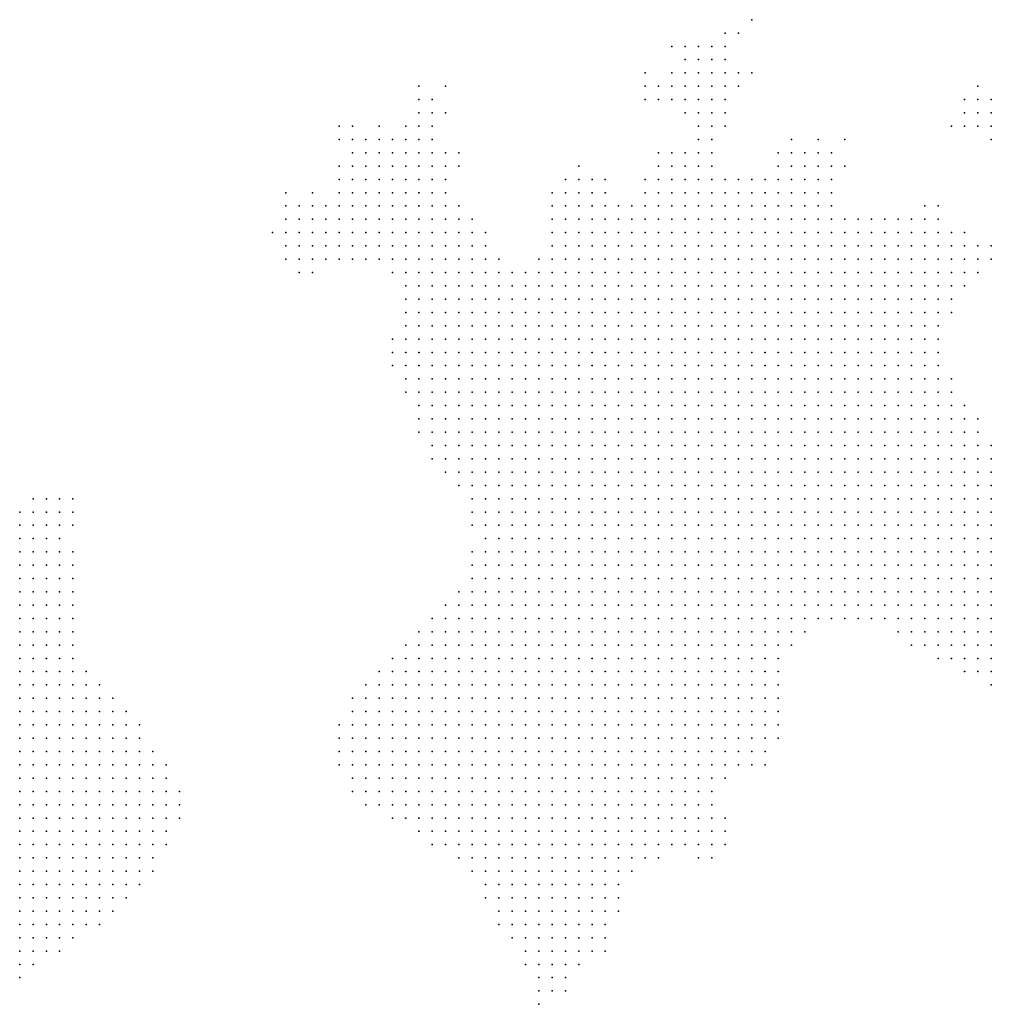
# Model space of a CAD drawing. Units: inches. Extents: x -1.18 to 1.18, y -1.13 to 1.13.
# Drawn here: x 0.29 to 0.44, y 0.59 to 0.73 of the extents above; entities that cross this region are included whole.
import ezdxf

# ---------------------------------------------------------------- set-up
doc = ezdxf.new("R2010")
doc.units = ezdxf.units.IN
doc.header["$MEASUREMENT"] = 0
doc.header["$PDMODE"] = 32
doc.header["$PDSIZE"] = 1e-05

msp = doc.modelspace()

# ---------------------------------------------------------------- linework, layer by layer
at = {"color": 0}
for p in [(0.404, 0.734), (0.4, 0.732), (0.402, 0.732), (0.392, 0.73), (0.394, 0.73), (0.396, 0.73), (0.398, 0.73), (0.4, 0.73), (0.394, 0.728), (0.396, 0.728), (0.398, 0.728), (0.4, 0.728), (0.388, 0.726), (0.392, 0.726), (0.394, 0.726), (0.396, 0.726), (0.398, 0.726), (0.4, 0.726), (0.402, 0.726), (0.404, 0.726), (0.354, 0.724), (0.358, 0.724), (0.388, 0.724), (0.39, 0.724), (0.392, 0.724), (0.394, 0.724), (0.396, 0.724), (0.398, 0.724), (0.4, 0.724), (0.402, 0.724), (0.438, 0.724), (0.354, 0.722), (0.356, 0.722), (0.388, 0.722), (0.39, 0.722), (0.392, 0.722), (0.394, 0.722), (0.396, 0.722), (0.398, 0.722), (0.4, 0.722), (0.436, 0.722), (0.438, 0.722), (0.44, 0.722), (0.354, 0.72), (0.356, 0.72), (0.358, 0.72), (0.394, 0.72), (0.396, 0.72), (0.398, 0.72), (0.4, 0.72), (0.436, 0.72), (0.438, 0.72), (0.44, 0.72), (0.342, 0.718), (0.344, 0.718), (0.348, 0.718), (0.352, 0.718), (0.354, 0.718), (0.356, 0.718), (0.396, 0.718), (0.398, 0.718), (0.4, 0.718), (0.434, 0.718), (0.436, 0.718), (0.438, 0.718), (0.44, 0.718), (0.342, 0.716), (0.344, 0.716), (0.346, 0.716), (0.348, 0.716), (0.35, 0.716), (0.352, 0.716), (0.354, 0.716), (0.356, 0.716), (0.396, 0.716), (0.398, 0.716), (0.41, 0.716), (0.414, 0.716), (0.418, 0.716), (0.44, 0.716), (0.344, 0.714), (0.346, 0.714), (0.348, 0.714), (0.35, 0.714), (0.352, 0.714), (0.354, 0.714), (0.356, 0.714), (0.358, 0.714), (0.36, 0.714), (0.39, 0.714), (0.392, 0.714), (0.394, 0.714), (0.396, 0.714), (0.398, 0.714), (0.408, 0.714), (0.41, 0.714), (0.412, 0.714), (0.414, 0.714), (0.416, 0.714), (0.342, 0.712), (0.344, 0.712), (0.346, 0.712), (0.348, 0.712), (0.35, 0.712), (0.352, 0.712), (0.354, 0.712), (0.356, 0.712), (0.358, 0.712), (0.36, 0.712), (0.378, 0.712), (0.39, 0.712), (0.392, 0.712), (0.394, 0.712), (0.396, 0.712), (0.398, 0.712), (0.408, 0.712), (0.41, 0.712), (0.412, 0.712), (0.414, 0.712), (0.416, 0.712), (0.418, 0.712), (0.342, 0.71), (0.344, 0.71), (0.346, 0.71), (0.348, 0.71), (0.35, 0.71), (0.352, 0.71), (0.354, 0.71), (0.356, 0.71), (0.358, 0.71), (0.376, 0.71), (0.378, 0.71), (0.38, 0.71), (0.382, 0.71), (0.388, 0.71), (0.39, 0.71), (0.392, 0.71), (0.394, 0.71), (0.396, 0.71), (0.398, 0.71), (0.4, 0.71), (0.402, 0.71), (0.404, 0.71), (0.406, 0.71), (0.408, 0.71), (0.41, 0.71), (0.412, 0.71), (0.414, 0.71), (0.416, 0.71), (0.334, 0.708), (0.338, 0.708), (0.342, 0.708), (0.344, 0.708), (0.346, 0.708), (0.348, 0.708), (0.35, 0.708), (0.352, 0.708), (0.354, 0.708), (0.356, 0.708), (0.358, 0.708), (0.374, 0.708), (0.376, 0.708), (0.378, 0.708), (0.38, 0.708), (0.382, 0.708), (0.388, 0.708), (0.39, 0.708), (0.392, 0.708), (0.394, 0.708), (0.396, 0.708), (0.398, 0.708), (0.4, 0.708), (0.402, 0.708), (0.404, 0.708), (0.406, 0.708), (0.408, 0.708), (0.41, 0.708), (0.412, 0.708), (0.414, 0.708), (0.416, 0.708), (0.334, 0.706), (0.336, 0.706), (0.338, 0.706), (0.34, 0.706), (0.342, 0.706), (0.344, 0.706), (0.346, 0.706), (0.348, 0.706), (0.35, 0.706), (0.352, 0.706), (0.354, 0.706), (0.356, 0.706), (0.358, 0.706), (0.36, 0.706), (0.374, 0.706), (0.376, 0.706), (0.378, 0.706), (0.38, 0.706), (0.382, 0.706), (0.384, 0.706), (0.386, 0.706), (0.388, 0.706), (0.39, 0.706), (0.392, 0.706), (0.394, 0.706), (0.396, 0.706), (0.398, 0.706), (0.4, 0.706), (0.402, 0.706), (0.404, 0.706), (0.406, 0.706), (0.408, 0.706), (0.41, 0.706), (0.412, 0.706), (0.414, 0.706), (0.416, 0.706), (0.43, 0.706), (0.432, 0.706), (0.334, 0.704), (0.336, 0.704), (0.338, 0.704), (0.34, 0.704), (0.342, 0.704), (0.344, 0.704), (0.346, 0.704), (0.348, 0.704), (0.35, 0.704), (0.352, 0.704), (0.354, 0.704), (0.356, 0.704), (0.358, 0.704), (0.36, 0.704), (0.362, 0.704), (0.374, 0.704), (0.376, 0.704), (0.378, 0.704), (0.38, 0.704), (0.382, 0.704), (0.384, 0.704), (0.386, 0.704), (0.388, 0.704), (0.39, 0.704), (0.392, 0.704), (0.394, 0.704), (0.396, 0.704), (0.398, 0.704), (0.4, 0.704), (0.402, 0.704), (0.404, 0.704), (0.406, 0.704), (0.408, 0.704), (0.41, 0.704), (0.412, 0.704), (0.414, 0.704), (0.416, 0.704), (0.418, 0.704), (0.42, 0.704), (0.422, 0.704), (0.424, 0.704), (0.426, 0.704), (0.428, 0.704), (0.43, 0.704), (0.432, 0.704), (0.332, 0.702), (0.334, 0.702), (0.336, 0.702), (0.338, 0.702), (0.34, 0.702), (0.342, 0.702), (0.344, 0.702), (0.346, 0.702), (0.348, 0.702), (0.35, 0.702), (0.352, 0.702), (0.354, 0.702), (0.356, 0.702), (0.358, 0.702), (0.36, 0.702), (0.362, 0.702), (0.364, 0.702), (0.374, 0.702), (0.376, 0.702), (0.378, 0.702), (0.38, 0.702), (0.382, 0.702), (0.384, 0.702), (0.386, 0.702), (0.388, 0.702), (0.39, 0.702), (0.392, 0.702), (0.394, 0.702), (0.396, 0.702), (0.398, 0.702), (0.4, 0.702), (0.402, 0.702), (0.404, 0.702), (0.406, 0.702), (0.408, 0.702), (0.41, 0.702), (0.412, 0.702), (0.414, 0.702), (0.416, 0.702), (0.418, 0.702), (0.42, 0.702), (0.422, 0.702), (0.424, 0.702), (0.426, 0.702), (0.428, 0.702), (0.43, 0.702), (0.432, 0.702), (0.434, 0.702), (0.436, 0.702), (0.334, 0.7), (0.336, 0.7), (0.338, 0.7), (0.34, 0.7), (0.342, 0.7), (0.344, 0.7), (0.346, 0.7), (0.348, 0.7), (0.35, 0.7), (0.352, 0.7), (0.354, 0.7), (0.356, 0.7), (0.358, 0.7), (0.36, 0.7), (0.362, 0.7), (0.364, 0.7), (0.374, 0.7), (0.376, 0.7), (0.378, 0.7), (0.38, 0.7), (0.382, 0.7), (0.384, 0.7), (0.386, 0.7), (0.388, 0.7), (0.39, 0.7), (0.392, 0.7), (0.394, 0.7), (0.396, 0.7), (0.398, 0.7), (0.4, 0.7), (0.402, 0.7), (0.404, 0.7), (0.406, 0.7), (0.408, 0.7), (0.41, 0.7), (0.412, 0.7), (0.414, 0.7), (0.416, 0.7), (0.418, 0.7), (0.42, 0.7), (0.422, 0.7), (0.424, 0.7), (0.426, 0.7), (0.428, 0.7), (0.43, 0.7), (0.432, 0.7), (0.434, 0.7), (0.436, 0.7), (0.438, 0.7), (0.44, 0.7), (0.334, 0.698), (0.336, 0.698), (0.338, 0.698), (0.34, 0.698), (0.342, 0.698), (0.344, 0.698), (0.346, 0.698), (0.348, 0.698), (0.35, 0.698), (0.352, 0.698), (0.354, 0.698), (0.356, 0.698), (0.358, 0.698), (0.36, 0.698), (0.362, 0.698), (0.364, 0.698), (0.366, 0.698), (0.372, 0.698), (0.374, 0.698), (0.376, 0.698), (0.378, 0.698), (0.38, 0.698), (0.382, 0.698), (0.384, 0.698), (0.386, 0.698), (0.388, 0.698), (0.39, 0.698), (0.392, 0.698), (0.394, 0.698), (0.396, 0.698), (0.398, 0.698), (0.4, 0.698), (0.402, 0.698), (0.404, 0.698), (0.406, 0.698), (0.408, 0.698), (0.41, 0.698), (0.412, 0.698), (0.414, 0.698), (0.416, 0.698), (0.418, 0.698), (0.42, 0.698), (0.422, 0.698), (0.424, 0.698), (0.426, 0.698), (0.428, 0.698), (0.43, 0.698), (0.432, 0.698), (0.434, 0.698), (0.436, 0.698), (0.438, 0.698), (0.44, 0.698), (0.336, 0.696), (0.338, 0.696), (0.35, 0.696), (0.352, 0.696), (0.354, 0.696), (0.356, 0.696), (0.358, 0.696), (0.36, 0.696), (0.362, 0.696), (0.364, 0.696), (0.366, 0.696), (0.368, 0.696), (0.37, 0.696), (0.372, 0.696), (0.374, 0.696), (0.376, 0.696), (0.378, 0.696), (0.38, 0.696), (0.382, 0.696), (0.384, 0.696), (0.386, 0.696), (0.388, 0.696), (0.39, 0.696), (0.392, 0.696), (0.394, 0.696), (0.396, 0.696), (0.398, 0.696), (0.4, 0.696), (0.402, 0.696), (0.404, 0.696), (0.406, 0.696), (0.408, 0.696), (0.41, 0.696), (0.412, 0.696), (0.414, 0.696), (0.416, 0.696), (0.418, 0.696), (0.42, 0.696), (0.422, 0.696), (0.424, 0.696), (0.426, 0.696), (0.428, 0.696), (0.43, 0.696), (0.432, 0.696), (0.434, 0.696), (0.436, 0.696), (0.438, 0.696), (0.352, 0.694), (0.354, 0.694), (0.356, 0.694), (0.358, 0.694), (0.36, 0.694), (0.362, 0.694), (0.364, 0.694), (0.366, 0.694), (0.368, 0.694), (0.37, 0.694), (0.372, 0.694), (0.374, 0.694), (0.376, 0.694), (0.378, 0.694), (0.38, 0.694), (0.382, 0.694), (0.384, 0.694), (0.386, 0.694), (0.388, 0.694), (0.39, 0.694), (0.392, 0.694), (0.394, 0.694), (0.396, 0.694), (0.398, 0.694), (0.4, 0.694), (0.402, 0.694), (0.404, 0.694), (0.406, 0.694), (0.408, 0.694), (0.41, 0.694), (0.412, 0.694), (0.414, 0.694), (0.416, 0.694), (0.418, 0.694), (0.42, 0.694), (0.422, 0.694), (0.424, 0.694), (0.426, 0.694), (0.428, 0.694), (0.43, 0.694), (0.432, 0.694), (0.434, 0.694), (0.436, 0.694), (0.352, 0.692), (0.354, 0.692), (0.356, 0.692), (0.358, 0.692), (0.36, 0.692), (0.362, 0.692), (0.364, 0.692), (0.366, 0.692), (0.368, 0.692), (0.37, 0.692), (0.372, 0.692), (0.374, 0.692), (0.376, 0.692), (0.378, 0.692), (0.38, 0.692), (0.382, 0.692), (0.384, 0.692), (0.386, 0.692), (0.388, 0.692), (0.39, 0.692), (0.392, 0.692), (0.394, 0.692), (0.396, 0.692), (0.398, 0.692), (0.4, 0.692), (0.402, 0.692), (0.404, 0.692), (0.406, 0.692), (0.408, 0.692), (0.41, 0.692), (0.412, 0.692), (0.414, 0.692), (0.416, 0.692), (0.418, 0.692), (0.42, 0.692), (0.422, 0.692), (0.424, 0.692), (0.426, 0.692), (0.428, 0.692), (0.43, 0.692), (0.432, 0.692), (0.434, 0.692), (0.352, 0.69), (0.354, 0.69), (0.356, 0.69), (0.358, 0.69), (0.36, 0.69), (0.362, 0.69), (0.364, 0.69), (0.366, 0.69), (0.368, 0.69), (0.37, 0.69), (0.372, 0.69), (0.374, 0.69), (0.376, 0.69), (0.378, 0.69), (0.38, 0.69), (0.382, 0.69), (0.384, 0.69), (0.386, 0.69), (0.388, 0.69), (0.39, 0.69), (0.392, 0.69), (0.394, 0.69), (0.396, 0.69), (0.398, 0.69), (0.4, 0.69), (0.402, 0.69), (0.404, 0.69), (0.406, 0.69), (0.408, 0.69), (0.41, 0.69), (0.412, 0.69), (0.414, 0.69), (0.416, 0.69), (0.418, 0.69), (0.42, 0.69), (0.422, 0.69), (0.424, 0.69), (0.426, 0.69), (0.428, 0.69), (0.43, 0.69), (0.432, 0.69), (0.434, 0.69), (0.352, 0.688), (0.354, 0.688), (0.356, 0.688), (0.358, 0.688), (0.36, 0.688), (0.362, 0.688), (0.364, 0.688), (0.366, 0.688), (0.368, 0.688), (0.37, 0.688), (0.372, 0.688), (0.374, 0.688), (0.376, 0.688), (0.378, 0.688), (0.38, 0.688), (0.382, 0.688), (0.384, 0.688), (0.386, 0.688), (0.388, 0.688), (0.39, 0.688), (0.392, 0.688), (0.394, 0.688), (0.396, 0.688), (0.398, 0.688), (0.4, 0.688), (0.402, 0.688), (0.404, 0.688), (0.406, 0.688), (0.408, 0.688), (0.41, 0.688), (0.412, 0.688), (0.414, 0.688), (0.416, 0.688), (0.418, 0.688), (0.42, 0.688), (0.422, 0.688), (0.424, 0.688), (0.426, 0.688), (0.428, 0.688), (0.43, 0.688), (0.432, 0.688), (0.35, 0.686), (0.352, 0.686), (0.354, 0.686), (0.356, 0.686), (0.358, 0.686), (0.36, 0.686), (0.362, 0.686), (0.364, 0.686), (0.366, 0.686), (0.368, 0.686), (0.37, 0.686), (0.372, 0.686), (0.374, 0.686), (0.376, 0.686), (0.378, 0.686), (0.38, 0.686), (0.382, 0.686), (0.384, 0.686), (0.386, 0.686), (0.388, 0.686), (0.39, 0.686), (0.392, 0.686), (0.394, 0.686), (0.396, 0.686), (0.398, 0.686), (0.4, 0.686), (0.402, 0.686), (0.404, 0.686), (0.406, 0.686), (0.408, 0.686), (0.41, 0.686), (0.412, 0.686), (0.414, 0.686), (0.416, 0.686), (0.418, 0.686), (0.42, 0.686), (0.422, 0.686), (0.424, 0.686), (0.426, 0.686), (0.428, 0.686), (0.43, 0.686), (0.432, 0.686), (0.35, 0.684), (0.352, 0.684), (0.354, 0.684), (0.356, 0.684), (0.358, 0.684), (0.36, 0.684), (0.362, 0.684), (0.364, 0.684), (0.366, 0.684), (0.368, 0.684), (0.37, 0.684), (0.372, 0.684), (0.374, 0.684), (0.376, 0.684), (0.378, 0.684), (0.38, 0.684), (0.382, 0.684), (0.384, 0.684), (0.386, 0.684), (0.388, 0.684), (0.39, 0.684), (0.392, 0.684), (0.394, 0.684), (0.396, 0.684), (0.398, 0.684), (0.4, 0.684), (0.402, 0.684), (0.404, 0.684), (0.406, 0.684), (0.408, 0.684), (0.41, 0.684), (0.412, 0.684), (0.414, 0.684), (0.416, 0.684), (0.418, 0.684), (0.42, 0.684), (0.422, 0.684), (0.424, 0.684), (0.426, 0.684), (0.428, 0.684), (0.43, 0.684), (0.432, 0.684), (0.35, 0.682), (0.352, 0.682), (0.354, 0.682), (0.356, 0.682), (0.358, 0.682), (0.36, 0.682), (0.362, 0.682), (0.364, 0.682), (0.366, 0.682), (0.368, 0.682), (0.37, 0.682), (0.372, 0.682), (0.374, 0.682), (0.376, 0.682), (0.378, 0.682), (0.38, 0.682), (0.382, 0.682), (0.384, 0.682), (0.386, 0.682), (0.388, 0.682), (0.39, 0.682), (0.392, 0.682), (0.394, 0.682), (0.396, 0.682), (0.398, 0.682), (0.4, 0.682), (0.402, 0.682), (0.404, 0.682), (0.406, 0.682), (0.408, 0.682), (0.41, 0.682), (0.412, 0.682), (0.414, 0.682), (0.416, 0.682), (0.418, 0.682), (0.42, 0.682), (0.422, 0.682), (0.424, 0.682), (0.426, 0.682), (0.428, 0.682), (0.43, 0.682), (0.432, 0.682), (0.352, 0.68), (0.354, 0.68), (0.356, 0.68), (0.358, 0.68), (0.36, 0.68), (0.362, 0.68), (0.364, 0.68), (0.366, 0.68), (0.368, 0.68), (0.37, 0.68), (0.372, 0.68), (0.374, 0.68), (0.376, 0.68), (0.378, 0.68), (0.38, 0.68), (0.382, 0.68), (0.384, 0.68), (0.386, 0.68), (0.388, 0.68), (0.39, 0.68), (0.392, 0.68), (0.394, 0.68), (0.396, 0.68), (0.398, 0.68), (0.4, 0.68), (0.402, 0.68), (0.404, 0.68), (0.406, 0.68), (0.408, 0.68), (0.41, 0.68), (0.412, 0.68), (0.414, 0.68), (0.416, 0.68), (0.418, 0.68), (0.42, 0.68), (0.422, 0.68), (0.424, 0.68), (0.426, 0.68), (0.428, 0.68), (0.43, 0.68), (0.432, 0.68), (0.434, 0.68), (0.352, 0.678), (0.354, 0.678), (0.356, 0.678), (0.358, 0.678), (0.36, 0.678), (0.362, 0.678), (0.364, 0.678), (0.366, 0.678), (0.368, 0.678), (0.37, 0.678), (0.372, 0.678), (0.374, 0.678), (0.376, 0.678), (0.378, 0.678), (0.38, 0.678), (0.382, 0.678), (0.384, 0.678), (0.386, 0.678), (0.388, 0.678), (0.39, 0.678), (0.392, 0.678), (0.394, 0.678), (0.396, 0.678), (0.398, 0.678), (0.4, 0.678), (0.402, 0.678), (0.404, 0.678), (0.406, 0.678), (0.408, 0.678), (0.41, 0.678), (0.412, 0.678), (0.414, 0.678), (0.416, 0.678), (0.418, 0.678), (0.42, 0.678), (0.422, 0.678), (0.424, 0.678), (0.426, 0.678), (0.428, 0.678), (0.43, 0.678), (0.432, 0.678), (0.434, 0.678), (0.354, 0.676), (0.356, 0.676), (0.358, 0.676), (0.36, 0.676), (0.362, 0.676), (0.364, 0.676), (0.366, 0.676), (0.368, 0.676), (0.37, 0.676), (0.372, 0.676), (0.374, 0.676), (0.376, 0.676), (0.378, 0.676), (0.38, 0.676), (0.382, 0.676), (0.384, 0.676), (0.386, 0.676), (0.388, 0.676), (0.39, 0.676), (0.392, 0.676), (0.394, 0.676), (0.396, 0.676), (0.398, 0.676), (0.4, 0.676), (0.402, 0.676), (0.404, 0.676), (0.406, 0.676), (0.408, 0.676), (0.41, 0.676), (0.412, 0.676), (0.414, 0.676), (0.416, 0.676), (0.418, 0.676), (0.42, 0.676), (0.422, 0.676), (0.424, 0.676), (0.426, 0.676), (0.428, 0.676), (0.43, 0.676), (0.432, 0.676), (0.434, 0.676), (0.436, 0.676), (0.354, 0.674), (0.356, 0.674), (0.358, 0.674), (0.36, 0.674), (0.362, 0.674), (0.364, 0.674), (0.366, 0.674), (0.368, 0.674), (0.37, 0.674), (0.372, 0.674), (0.374, 0.674), (0.376, 0.674), (0.378, 0.674), (0.38, 0.674), (0.382, 0.674), (0.384, 0.674), (0.386, 0.674), (0.388, 0.674), (0.39, 0.674), (0.392, 0.674), (0.394, 0.674), (0.396, 0.674), (0.398, 0.674), (0.4, 0.674), (0.402, 0.674), (0.404, 0.674), (0.406, 0.674), (0.408, 0.674), (0.41, 0.674), (0.412, 0.674), (0.414, 0.674), (0.416, 0.674), (0.418, 0.674), (0.42, 0.674), (0.422, 0.674), (0.424, 0.674), (0.426, 0.674), (0.428, 0.674), (0.43, 0.674), (0.432, 0.674), (0.434, 0.674), (0.436, 0.674), (0.438, 0.674), (0.354, 0.672), (0.356, 0.672), (0.358, 0.672), (0.36, 0.672), (0.362, 0.672), (0.364, 0.672), (0.366, 0.672), (0.368, 0.672), (0.37, 0.672), (0.372, 0.672), (0.374, 0.672), (0.376, 0.672), (0.378, 0.672), (0.38, 0.672), (0.382, 0.672), (0.384, 0.672), (0.386, 0.672), (0.388, 0.672), (0.39, 0.672), (0.392, 0.672), (0.394, 0.672), (0.396, 0.672), (0.398, 0.672), (0.4, 0.672), (0.402, 0.672), (0.404, 0.672), (0.406, 0.672), (0.408, 0.672), (0.41, 0.672), (0.412, 0.672), (0.414, 0.672), (0.416, 0.672), (0.418, 0.672), (0.42, 0.672), (0.422, 0.672), (0.424, 0.672), (0.426, 0.672), (0.428, 0.672), (0.43, 0.672), (0.432, 0.672), (0.434, 0.672), (0.436, 0.672), (0.438, 0.672), (0.356, 0.67), (0.358, 0.67), (0.36, 0.67), (0.362, 0.67), (0.364, 0.67), (0.366, 0.67), (0.368, 0.67), (0.37, 0.67), (0.372, 0.67), (0.374, 0.67), (0.376, 0.67), (0.378, 0.67), (0.38, 0.67), (0.382, 0.67), (0.384, 0.67), (0.386, 0.67), (0.388, 0.67), (0.39, 0.67), (0.392, 0.67), (0.394, 0.67), (0.396, 0.67), (0.398, 0.67), (0.4, 0.67), (0.402, 0.67), (0.404, 0.67), (0.406, 0.67), (0.408, 0.67), (0.41, 0.67), (0.412, 0.67), (0.414, 0.67), (0.416, 0.67), (0.418, 0.67), (0.42, 0.67), (0.422, 0.67), (0.424, 0.67), (0.426, 0.67), (0.428, 0.67), (0.43, 0.67), (0.432, 0.67), (0.434, 0.67), (0.436, 0.67), (0.438, 0.67), (0.44, 0.67), (0.356, 0.668), (0.358, 0.668), (0.36, 0.668), (0.362, 0.668), (0.364, 0.668), (0.366, 0.668), (0.368, 0.668), (0.37, 0.668), (0.372, 0.668), (0.374, 0.668), (0.376, 0.668), (0.378, 0.668), (0.38, 0.668), (0.382, 0.668), (0.384, 0.668), (0.386, 0.668), (0.388, 0.668), (0.39, 0.668), (0.392, 0.668), (0.394, 0.668), (0.396, 0.668), (0.398, 0.668), (0.4, 0.668), (0.402, 0.668), (0.404, 0.668), (0.406, 0.668), (0.408, 0.668), (0.41, 0.668), (0.412, 0.668), (0.414, 0.668), (0.416, 0.668), (0.418, 0.668), (0.42, 0.668), (0.422, 0.668), (0.424, 0.668), (0.426, 0.668), (0.428, 0.668), (0.43, 0.668), (0.432, 0.668), (0.434, 0.668), (0.436, 0.668), (0.438, 0.668), (0.44, 0.668), (0.358, 0.666), (0.36, 0.666), (0.362, 0.666), (0.364, 0.666), (0.366, 0.666), (0.368, 0.666), (0.37, 0.666), (0.372, 0.666), (0.374, 0.666), (0.376, 0.666), (0.378, 0.666), (0.38, 0.666), (0.382, 0.666), (0.384, 0.666), (0.386, 0.666), (0.388, 0.666), (0.39, 0.666), (0.392, 0.666), (0.394, 0.666), (0.396, 0.666), (0.398, 0.666), (0.4, 0.666), (0.402, 0.666), (0.404, 0.666), (0.406, 0.666), (0.408, 0.666), (0.41, 0.666), (0.412, 0.666), (0.414, 0.666), (0.416, 0.666), (0.418, 0.666), (0.42, 0.666), (0.422, 0.666), (0.424, 0.666), (0.426, 0.666), (0.428, 0.666), (0.43, 0.666), (0.432, 0.666), (0.434, 0.666), (0.436, 0.666), (0.438, 0.666), (0.44, 0.666), (0.36, 0.664), (0.362, 0.664), (0.364, 0.664), (0.366, 0.664), (0.368, 0.664), (0.37, 0.664), (0.372, 0.664), (0.374, 0.664), (0.376, 0.664), (0.378, 0.664), (0.38, 0.664), (0.382, 0.664), (0.384, 0.664), (0.386, 0.664), (0.388, 0.664), (0.39, 0.664), (0.392, 0.664), (0.394, 0.664), (0.396, 0.664), (0.398, 0.664), (0.4, 0.664), (0.402, 0.664), (0.404, 0.664), (0.406, 0.664), (0.408, 0.664), (0.41, 0.664), (0.412, 0.664), (0.414, 0.664), (0.416, 0.664), (0.418, 0.664), (0.42, 0.664), (0.422, 0.664), (0.424, 0.664), (0.426, 0.664), (0.428, 0.664), (0.43, 0.664), (0.432, 0.664), (0.434, 0.664), (0.436, 0.664), (0.438, 0.664), (0.44, 0.664), (0.296, 0.662), (0.298, 0.662), (0.3, 0.662), (0.302, 0.662), (0.362, 0.662), (0.364, 0.662), (0.366, 0.662), (0.368, 0.662), (0.37, 0.662), (0.372, 0.662), (0.374, 0.662), (0.376, 0.662), (0.378, 0.662), (0.38, 0.662), (0.382, 0.662), (0.384, 0.662), (0.386, 0.662), (0.388, 0.662), (0.39, 0.662), (0.392, 0.662), (0.394, 0.662), (0.396, 0.662), (0.398, 0.662), (0.4, 0.662), (0.402, 0.662), (0.404, 0.662), (0.406, 0.662), (0.408, 0.662), (0.41, 0.662), (0.412, 0.662), (0.414, 0.662), (0.416, 0.662), (0.418, 0.662), (0.42, 0.662), (0.422, 0.662), (0.424, 0.662), (0.426, 0.662), (0.428, 0.662), (0.43, 0.662), (0.432, 0.662), (0.434, 0.662), (0.436, 0.662), (0.438, 0.662), (0.44, 0.662), (0.294, 0.66), (0.296, 0.66), (0.298, 0.66), (0.3, 0.66), (0.302, 0.66), (0.362, 0.66), (0.364, 0.66), (0.366, 0.66), (0.368, 0.66), (0.37, 0.66), (0.372, 0.66), (0.374, 0.66), (0.376, 0.66), (0.378, 0.66), (0.38, 0.66), (0.382, 0.66), (0.384, 0.66), (0.386, 0.66), (0.388, 0.66), (0.39, 0.66), (0.392, 0.66), (0.394, 0.66), (0.396, 0.66), (0.398, 0.66), (0.4, 0.66), (0.402, 0.66), (0.404, 0.66), (0.406, 0.66), (0.408, 0.66), (0.41, 0.66), (0.412, 0.66), (0.414, 0.66), (0.416, 0.66), (0.418, 0.66), (0.42, 0.66), (0.422, 0.66), (0.424, 0.66), (0.426, 0.66), (0.428, 0.66), (0.43, 0.66), (0.432, 0.66), (0.434, 0.66), (0.436, 0.66), (0.438, 0.66), (0.44, 0.66), (0.294, 0.658), (0.296, 0.658), (0.298, 0.658), (0.3, 0.658), (0.302, 0.658), (0.362, 0.658), (0.364, 0.658), (0.366, 0.658), (0.368, 0.658), (0.37, 0.658), (0.372, 0.658), (0.374, 0.658), (0.376, 0.658), (0.378, 0.658), (0.38, 0.658), (0.382, 0.658), (0.384, 0.658), (0.386, 0.658), (0.388, 0.658), (0.39, 0.658), (0.392, 0.658), (0.394, 0.658), (0.396, 0.658), (0.398, 0.658), (0.4, 0.658), (0.402, 0.658), (0.404, 0.658), (0.406, 0.658), (0.408, 0.658), (0.41, 0.658), (0.412, 0.658), (0.414, 0.658), (0.416, 0.658), (0.418, 0.658), (0.42, 0.658), (0.422, 0.658), (0.424, 0.658), (0.426, 0.658), (0.428, 0.658), (0.43, 0.658), (0.432, 0.658), (0.434, 0.658), (0.436, 0.658), (0.438, 0.658), (0.44, 0.658), (0.294, 0.656), (0.296, 0.656), (0.298, 0.656), (0.3, 0.656), (0.364, 0.656), (0.366, 0.656), (0.368, 0.656), (0.37, 0.656), (0.372, 0.656), (0.374, 0.656), (0.376, 0.656), (0.378, 0.656), (0.38, 0.656), (0.382, 0.656), (0.384, 0.656), (0.386, 0.656), (0.388, 0.656), (0.39, 0.656), (0.392, 0.656), (0.394, 0.656), (0.396, 0.656), (0.398, 0.656), (0.4, 0.656), (0.402, 0.656), (0.404, 0.656), (0.406, 0.656), (0.408, 0.656), (0.41, 0.656), (0.412, 0.656), (0.414, 0.656), (0.416, 0.656), (0.418, 0.656), (0.42, 0.656), (0.422, 0.656), (0.424, 0.656), (0.426, 0.656), (0.428, 0.656), (0.43, 0.656), (0.432, 0.656), (0.434, 0.656), (0.436, 0.656), (0.438, 0.656), (0.44, 0.656), (0.294, 0.654), (0.296, 0.654), (0.298, 0.654), (0.3, 0.654), (0.302, 0.654), (0.362, 0.654), (0.364, 0.654), (0.366, 0.654), (0.368, 0.654), (0.37, 0.654), (0.372, 0.654), (0.374, 0.654), (0.376, 0.654), (0.378, 0.654), (0.38, 0.654), (0.382, 0.654), (0.384, 0.654), (0.386, 0.654), (0.388, 0.654), (0.39, 0.654), (0.392, 0.654), (0.394, 0.654), (0.396, 0.654), (0.398, 0.654), (0.4, 0.654), (0.402, 0.654), (0.404, 0.654), (0.406, 0.654), (0.408, 0.654), (0.41, 0.654), (0.412, 0.654), (0.414, 0.654), (0.416, 0.654), (0.418, 0.654), (0.42, 0.654), (0.422, 0.654), (0.424, 0.654), (0.426, 0.654), (0.428, 0.654), (0.43, 0.654), (0.432, 0.654), (0.434, 0.654), (0.436, 0.654), (0.438, 0.654), (0.44, 0.654), (0.294, 0.652), (0.296, 0.652), (0.298, 0.652), (0.3, 0.652), (0.302, 0.652), (0.362, 0.652), (0.364, 0.652), (0.366, 0.652), (0.368, 0.652), (0.37, 0.652), (0.372, 0.652), (0.374, 0.652), (0.376, 0.652), (0.378, 0.652), (0.38, 0.652), (0.382, 0.652), (0.384, 0.652), (0.386, 0.652), (0.388, 0.652), (0.39, 0.652), (0.392, 0.652), (0.394, 0.652), (0.396, 0.652), (0.398, 0.652), (0.4, 0.652), (0.402, 0.652), (0.404, 0.652), (0.406, 0.652), (0.408, 0.652), (0.41, 0.652), (0.412, 0.652), (0.414, 0.652), (0.416, 0.652), (0.418, 0.652), (0.42, 0.652), (0.422, 0.652), (0.424, 0.652), (0.426, 0.652), (0.428, 0.652), (0.43, 0.652), (0.432, 0.652), (0.434, 0.652), (0.436, 0.652), (0.438, 0.652), (0.44, 0.652), (0.294, 0.65), (0.296, 0.65), (0.298, 0.65), (0.3, 0.65), (0.302, 0.65), (0.362, 0.65), (0.364, 0.65), (0.366, 0.65), (0.368, 0.65), (0.37, 0.65), (0.372, 0.65), (0.374, 0.65), (0.376, 0.65), (0.378, 0.65), (0.38, 0.65), (0.382, 0.65), (0.384, 0.65), (0.386, 0.65), (0.388, 0.65), (0.39, 0.65), (0.392, 0.65), (0.394, 0.65), (0.396, 0.65), (0.398, 0.65), (0.4, 0.65), (0.402, 0.65), (0.404, 0.65), (0.406, 0.65), (0.408, 0.65), (0.41, 0.65), (0.412, 0.65), (0.414, 0.65), (0.416, 0.65), (0.418, 0.65), (0.42, 0.65), (0.422, 0.65), (0.424, 0.65), (0.426, 0.65), (0.428, 0.65), (0.43, 0.65), (0.432, 0.65), (0.434, 0.65), (0.436, 0.65), (0.438, 0.65), (0.44, 0.65), (0.294, 0.648), (0.296, 0.648), (0.298, 0.648), (0.3, 0.648), (0.302, 0.648), (0.36, 0.648), (0.362, 0.648), (0.364, 0.648), (0.366, 0.648), (0.368, 0.648), (0.37, 0.648), (0.372, 0.648), (0.374, 0.648), (0.376, 0.648), (0.378, 0.648), (0.38, 0.648), (0.382, 0.648), (0.384, 0.648), (0.386, 0.648), (0.388, 0.648), (0.39, 0.648), (0.392, 0.648), (0.394, 0.648), (0.396, 0.648), (0.398, 0.648), (0.4, 0.648), (0.402, 0.648), (0.404, 0.648), (0.406, 0.648), (0.408, 0.648), (0.41, 0.648), (0.412, 0.648), (0.414, 0.648), (0.416, 0.648), (0.418, 0.648), (0.42, 0.648), (0.422, 0.648), (0.424, 0.648), (0.426, 0.648), (0.428, 0.648), (0.43, 0.648), (0.432, 0.648), (0.434, 0.648), (0.436, 0.648), (0.438, 0.648), (0.44, 0.648), (0.294, 0.646), (0.296, 0.646), (0.298, 0.646), (0.3, 0.646), (0.302, 0.646), (0.358, 0.646), (0.36, 0.646), (0.362, 0.646), (0.364, 0.646), (0.366, 0.646), (0.368, 0.646), (0.37, 0.646), (0.372, 0.646), (0.374, 0.646), (0.376, 0.646), (0.378, 0.646), (0.38, 0.646), (0.382, 0.646), (0.384, 0.646), (0.386, 0.646), (0.388, 0.646), (0.39, 0.646), (0.392, 0.646), (0.394, 0.646), (0.396, 0.646), (0.398, 0.646), (0.4, 0.646), (0.402, 0.646), (0.404, 0.646), (0.406, 0.646), (0.408, 0.646), (0.41, 0.646), (0.412, 0.646), (0.414, 0.646), (0.416, 0.646), (0.418, 0.646), (0.42, 0.646), (0.422, 0.646), (0.424, 0.646), (0.426, 0.646), (0.428, 0.646), (0.43, 0.646), (0.432, 0.646), (0.434, 0.646), (0.436, 0.646), (0.438, 0.646), (0.44, 0.646), (0.294, 0.644), (0.296, 0.644), (0.298, 0.644), (0.3, 0.644), (0.302, 0.644), (0.356, 0.644), (0.358, 0.644), (0.36, 0.644), (0.362, 0.644), (0.364, 0.644), (0.366, 0.644), (0.368, 0.644), (0.37, 0.644), (0.372, 0.644), (0.374, 0.644), (0.376, 0.644), (0.378, 0.644), (0.38, 0.644), (0.382, 0.644), (0.384, 0.644), (0.386, 0.644), (0.388, 0.644), (0.39, 0.644), (0.392, 0.644), (0.394, 0.644), (0.396, 0.644), (0.398, 0.644), (0.4, 0.644), (0.402, 0.644), (0.404, 0.644), (0.406, 0.644), (0.408, 0.644), (0.41, 0.644), (0.412, 0.644), (0.414, 0.644), (0.416, 0.644), (0.418, 0.644), (0.42, 0.644), (0.422, 0.644), (0.424, 0.644), (0.426, 0.644), (0.428, 0.644), (0.43, 0.644), (0.432, 0.644), (0.434, 0.644), (0.436, 0.644), (0.438, 0.644), (0.44, 0.644), (0.294, 0.642), (0.296, 0.642), (0.298, 0.642), (0.3, 0.642), (0.302, 0.642), (0.354, 0.642), (0.356, 0.642), (0.358, 0.642), (0.36, 0.642), (0.362, 0.642), (0.364, 0.642), (0.366, 0.642), (0.368, 0.642), (0.37, 0.642), (0.372, 0.642), (0.374, 0.642), (0.376, 0.642), (0.378, 0.642), (0.38, 0.642), (0.382, 0.642), (0.384, 0.642), (0.386, 0.642), (0.388, 0.642), (0.39, 0.642), (0.392, 0.642), (0.394, 0.642), (0.396, 0.642), (0.398, 0.642), (0.4, 0.642), (0.402, 0.642), (0.404, 0.642), (0.406, 0.642), (0.408, 0.642), (0.41, 0.642), (0.412, 0.642), (0.426, 0.642), (0.428, 0.642), (0.43, 0.642), (0.432, 0.642), (0.434, 0.642), (0.436, 0.642), (0.438, 0.642), (0.44, 0.642), (0.294, 0.64), (0.296, 0.64), (0.298, 0.64), (0.3, 0.64), (0.302, 0.64), (0.352, 0.64), (0.354, 0.64), (0.356, 0.64), (0.358, 0.64), (0.36, 0.64), (0.362, 0.64), (0.364, 0.64), (0.366, 0.64), (0.368, 0.64), (0.37, 0.64), (0.372, 0.64), (0.374, 0.64), (0.376, 0.64), (0.378, 0.64), (0.38, 0.64), (0.382, 0.64), (0.384, 0.64), (0.386, 0.64), (0.388, 0.64), (0.39, 0.64), (0.392, 0.64), (0.394, 0.64), (0.396, 0.64), (0.398, 0.64), (0.4, 0.64), (0.402, 0.64), (0.404, 0.64), (0.406, 0.64), (0.408, 0.64), (0.41, 0.64), (0.428, 0.64), (0.43, 0.64), (0.432, 0.64), (0.434, 0.64), (0.436, 0.64), (0.438, 0.64), (0.44, 0.64), (0.294, 0.638), (0.296, 0.638), (0.298, 0.638), (0.3, 0.638), (0.302, 0.638), (0.35, 0.638), (0.352, 0.638), (0.354, 0.638), (0.356, 0.638), (0.358, 0.638), (0.36, 0.638), (0.362, 0.638), (0.364, 0.638), (0.366, 0.638), (0.368, 0.638), (0.37, 0.638), (0.372, 0.638), (0.374, 0.638), (0.376, 0.638), (0.378, 0.638), (0.38, 0.638), (0.382, 0.638), (0.384, 0.638), (0.386, 0.638), (0.388, 0.638), (0.39, 0.638), (0.392, 0.638), (0.394, 0.638), (0.396, 0.638), (0.398, 0.638), (0.4, 0.638), (0.402, 0.638), (0.404, 0.638), (0.406, 0.638), (0.408, 0.638), (0.432, 0.638), (0.434, 0.638), (0.436, 0.638), (0.438, 0.638), (0.44, 0.638), (0.294, 0.636), (0.296, 0.636), (0.298, 0.636), (0.3, 0.636), (0.302, 0.636), (0.304, 0.636), (0.348, 0.636), (0.35, 0.636), (0.352, 0.636), (0.354, 0.636), (0.356, 0.636), (0.358, 0.636), (0.36, 0.636), (0.362, 0.636), (0.364, 0.636), (0.366, 0.636), (0.368, 0.636), (0.37, 0.636), (0.372, 0.636), (0.374, 0.636), (0.376, 0.636), (0.378, 0.636), (0.38, 0.636), (0.382, 0.636), (0.384, 0.636), (0.386, 0.636), (0.388, 0.636), (0.39, 0.636), (0.392, 0.636), (0.394, 0.636), (0.396, 0.636), (0.398, 0.636), (0.4, 0.636), (0.402, 0.636), (0.404, 0.636), (0.406, 0.636), (0.408, 0.636), (0.436, 0.636), (0.438, 0.636), (0.44, 0.636), (0.294, 0.634), (0.296, 0.634), (0.298, 0.634), (0.3, 0.634), (0.302, 0.634), (0.304, 0.634), (0.306, 0.634), (0.346, 0.634), (0.348, 0.634), (0.35, 0.634), (0.352, 0.634), (0.354, 0.634), (0.356, 0.634), (0.358, 0.634), (0.36, 0.634), (0.362, 0.634), (0.364, 0.634), (0.366, 0.634), (0.368, 0.634), (0.37, 0.634), (0.372, 0.634), (0.374, 0.634), (0.376, 0.634), (0.378, 0.634), (0.38, 0.634), (0.382, 0.634), (0.384, 0.634), (0.386, 0.634), (0.388, 0.634), (0.39, 0.634), (0.392, 0.634), (0.394, 0.634), (0.396, 0.634), (0.398, 0.634), (0.4, 0.634), (0.402, 0.634), (0.404, 0.634), (0.406, 0.634), (0.408, 0.634), (0.44, 0.634), (0.294, 0.632), (0.296, 0.632), (0.298, 0.632), (0.3, 0.632), (0.302, 0.632), (0.304, 0.632), (0.306, 0.632), (0.308, 0.632), (0.344, 0.632), (0.346, 0.632), (0.348, 0.632), (0.35, 0.632), (0.352, 0.632), (0.354, 0.632), (0.356, 0.632), (0.358, 0.632), (0.36, 0.632), (0.362, 0.632), (0.364, 0.632), (0.366, 0.632), (0.368, 0.632), (0.37, 0.632), (0.372, 0.632), (0.374, 0.632), (0.376, 0.632), (0.378, 0.632), (0.38, 0.632), (0.382, 0.632), (0.384, 0.632), (0.386, 0.632), (0.388, 0.632), (0.39, 0.632), (0.392, 0.632), (0.394, 0.632), (0.396, 0.632), (0.398, 0.632), (0.4, 0.632), (0.402, 0.632), (0.404, 0.632), (0.406, 0.632), (0.408, 0.632), (0.294, 0.63), (0.296, 0.63), (0.298, 0.63), (0.3, 0.63), (0.302, 0.63), (0.304, 0.63), (0.306, 0.63), (0.308, 0.63), (0.31, 0.63), (0.344, 0.63), (0.346, 0.63), (0.348, 0.63), (0.35, 0.63), (0.352, 0.63), (0.354, 0.63), (0.356, 0.63), (0.358, 0.63), (0.36, 0.63), (0.362, 0.63), (0.364, 0.63), (0.366, 0.63), (0.368, 0.63), (0.37, 0.63), (0.372, 0.63), (0.374, 0.63), (0.376, 0.63), (0.378, 0.63), (0.38, 0.63), (0.382, 0.63), (0.384, 0.63), (0.386, 0.63), (0.388, 0.63), (0.39, 0.63), (0.392, 0.63), (0.394, 0.63), (0.396, 0.63), (0.398, 0.63), (0.4, 0.63), (0.402, 0.63), (0.404, 0.63), (0.406, 0.63), (0.408, 0.63), (0.294, 0.628), (0.296, 0.628), (0.298, 0.628), (0.3, 0.628), (0.302, 0.628), (0.304, 0.628), (0.306, 0.628), (0.308, 0.628), (0.31, 0.628), (0.312, 0.628), (0.342, 0.628), (0.344, 0.628), (0.346, 0.628), (0.348, 0.628), (0.35, 0.628), (0.352, 0.628), (0.354, 0.628), (0.356, 0.628), (0.358, 0.628), (0.36, 0.628), (0.362, 0.628), (0.364, 0.628), (0.366, 0.628), (0.368, 0.628), (0.37, 0.628), (0.372, 0.628), (0.374, 0.628), (0.376, 0.628), (0.378, 0.628), (0.38, 0.628), (0.382, 0.628), (0.384, 0.628), (0.386, 0.628), (0.388, 0.628), (0.39, 0.628), (0.392, 0.628), (0.394, 0.628), (0.396, 0.628), (0.398, 0.628), (0.4, 0.628), (0.402, 0.628), (0.404, 0.628), (0.406, 0.628), (0.408, 0.628), (0.294, 0.626), (0.296, 0.626), (0.298, 0.626), (0.3, 0.626), (0.302, 0.626), (0.304, 0.626), (0.306, 0.626), (0.308, 0.626), (0.31, 0.626), (0.312, 0.626), (0.342, 0.626), (0.344, 0.626), (0.346, 0.626), (0.348, 0.626), (0.35, 0.626), (0.352, 0.626), (0.354, 0.626), (0.356, 0.626), (0.358, 0.626), (0.36, 0.626), (0.362, 0.626), (0.364, 0.626), (0.366, 0.626), (0.368, 0.626), (0.37, 0.626), (0.372, 0.626), (0.374, 0.626), (0.376, 0.626), (0.378, 0.626), (0.38, 0.626), (0.382, 0.626), (0.384, 0.626), (0.386, 0.626), (0.388, 0.626), (0.39, 0.626), (0.392, 0.626), (0.394, 0.626), (0.396, 0.626), (0.398, 0.626), (0.4, 0.626), (0.402, 0.626), (0.404, 0.626), (0.406, 0.626), (0.408, 0.626), (0.294, 0.624), (0.296, 0.624), (0.298, 0.624), (0.3, 0.624), (0.302, 0.624), (0.304, 0.624), (0.306, 0.624), (0.308, 0.624), (0.31, 0.624), (0.312, 0.624), (0.314, 0.624), (0.342, 0.624), (0.344, 0.624), (0.346, 0.624), (0.348, 0.624), (0.35, 0.624), (0.352, 0.624), (0.354, 0.624), (0.356, 0.624), (0.358, 0.624), (0.36, 0.624), (0.362, 0.624), (0.364, 0.624), (0.366, 0.624), (0.368, 0.624), (0.37, 0.624), (0.372, 0.624), (0.374, 0.624), (0.376, 0.624), (0.378, 0.624), (0.38, 0.624), (0.382, 0.624), (0.384, 0.624), (0.386, 0.624), (0.388, 0.624), (0.39, 0.624), (0.392, 0.624), (0.394, 0.624), (0.396, 0.624), (0.398, 0.624), (0.4, 0.624), (0.402, 0.624), (0.404, 0.624), (0.406, 0.624), (0.294, 0.622), (0.296, 0.622), (0.298, 0.622), (0.3, 0.622), (0.302, 0.622), (0.304, 0.622), (0.306, 0.622), (0.308, 0.622), (0.31, 0.622), (0.312, 0.622), (0.314, 0.622), (0.316, 0.622), (0.342, 0.622), (0.344, 0.622), (0.346, 0.622), (0.348, 0.622), (0.35, 0.622), (0.352, 0.622), (0.354, 0.622), (0.356, 0.622), (0.358, 0.622), (0.36, 0.622), (0.362, 0.622), (0.364, 0.622), (0.366, 0.622), (0.368, 0.622), (0.37, 0.622), (0.372, 0.622), (0.374, 0.622), (0.376, 0.622), (0.378, 0.622), (0.38, 0.622), (0.382, 0.622), (0.384, 0.622), (0.386, 0.622), (0.388, 0.622), (0.39, 0.622), (0.392, 0.622), (0.394, 0.622), (0.396, 0.622), (0.398, 0.622), (0.4, 0.622), (0.402, 0.622), (0.404, 0.622), (0.406, 0.622), (0.294, 0.62), (0.296, 0.62), (0.298, 0.62), (0.3, 0.62), (0.302, 0.62), (0.304, 0.62), (0.306, 0.62), (0.308, 0.62), (0.31, 0.62), (0.312, 0.62), (0.314, 0.62), (0.316, 0.62), (0.344, 0.62), (0.346, 0.62), (0.348, 0.62), (0.35, 0.62), (0.352, 0.62), (0.354, 0.62), (0.356, 0.62), (0.358, 0.62), (0.36, 0.62), (0.362, 0.62), (0.364, 0.62), (0.366, 0.62), (0.368, 0.62), (0.37, 0.62), (0.372, 0.62), (0.374, 0.62), (0.376, 0.62), (0.378, 0.62), (0.38, 0.62), (0.382, 0.62), (0.384, 0.62), (0.386, 0.62), (0.388, 0.62), (0.39, 0.62), (0.392, 0.62), (0.394, 0.62), (0.396, 0.62), (0.398, 0.62), (0.4, 0.62), (0.294, 0.618), (0.296, 0.618), (0.298, 0.618), (0.3, 0.618), (0.302, 0.618), (0.304, 0.618), (0.306, 0.618), (0.308, 0.618), (0.31, 0.618), (0.312, 0.618), (0.314, 0.618), (0.316, 0.618), (0.318, 0.618), (0.344, 0.618), (0.346, 0.618), (0.348, 0.618), (0.35, 0.618), (0.352, 0.618), (0.354, 0.618), (0.356, 0.618), (0.358, 0.618), (0.36, 0.618), (0.362, 0.618), (0.364, 0.618), (0.366, 0.618), (0.368, 0.618), (0.37, 0.618), (0.372, 0.618), (0.374, 0.618), (0.376, 0.618), (0.378, 0.618), (0.38, 0.618), (0.382, 0.618), (0.384, 0.618), (0.386, 0.618), (0.388, 0.618), (0.39, 0.618), (0.392, 0.618), (0.394, 0.618), (0.396, 0.618), (0.398, 0.618), (0.294, 0.616), (0.296, 0.616), (0.298, 0.616), (0.3, 0.616), (0.302, 0.616), (0.304, 0.616), (0.306, 0.616), (0.308, 0.616), (0.31, 0.616), (0.312, 0.616), (0.314, 0.616), (0.316, 0.616), (0.318, 0.616), (0.346, 0.616), (0.348, 0.616), (0.35, 0.616), (0.352, 0.616), (0.354, 0.616), (0.356, 0.616), (0.358, 0.616), (0.36, 0.616), (0.362, 0.616), (0.364, 0.616), (0.366, 0.616), (0.368, 0.616), (0.37, 0.616), (0.372, 0.616), (0.374, 0.616), (0.376, 0.616), (0.378, 0.616), (0.38, 0.616), (0.382, 0.616), (0.384, 0.616), (0.386, 0.616), (0.388, 0.616), (0.39, 0.616), (0.392, 0.616), (0.394, 0.616), (0.396, 0.616), (0.398, 0.616), (0.294, 0.614), (0.296, 0.614), (0.298, 0.614), (0.3, 0.614), (0.302, 0.614), (0.304, 0.614), (0.306, 0.614), (0.308, 0.614), (0.31, 0.614), (0.312, 0.614), (0.314, 0.614), (0.316, 0.614), (0.318, 0.614), (0.35, 0.614), (0.352, 0.614), (0.354, 0.614), (0.356, 0.614), (0.358, 0.614), (0.36, 0.614), (0.362, 0.614), (0.364, 0.614), (0.366, 0.614), (0.368, 0.614), (0.37, 0.614), (0.372, 0.614), (0.374, 0.614), (0.376, 0.614), (0.378, 0.614), (0.38, 0.614), (0.382, 0.614), (0.384, 0.614), (0.386, 0.614), (0.388, 0.614), (0.39, 0.614), (0.392, 0.614), (0.394, 0.614), (0.396, 0.614), (0.398, 0.614), (0.4, 0.614), (0.294, 0.612), (0.296, 0.612), (0.298, 0.612), (0.3, 0.612), (0.302, 0.612), (0.304, 0.612), (0.306, 0.612), (0.308, 0.612), (0.31, 0.612), (0.312, 0.612), (0.314, 0.612), (0.316, 0.612), (0.354, 0.612), (0.356, 0.612), (0.358, 0.612), (0.36, 0.612), (0.362, 0.612), (0.364, 0.612), (0.366, 0.612), (0.368, 0.612), (0.37, 0.612), (0.372, 0.612), (0.374, 0.612), (0.376, 0.612), (0.378, 0.612), (0.38, 0.612), (0.382, 0.612), (0.384, 0.612), (0.386, 0.612), (0.388, 0.612), (0.39, 0.612), (0.392, 0.612), (0.394, 0.612), (0.396, 0.612), (0.398, 0.612), (0.4, 0.612), (0.294, 0.61), (0.296, 0.61), (0.298, 0.61), (0.3, 0.61), (0.302, 0.61), (0.304, 0.61), (0.306, 0.61), (0.308, 0.61), (0.31, 0.61), (0.312, 0.61), (0.314, 0.61), (0.316, 0.61), (0.356, 0.61), (0.358, 0.61), (0.36, 0.61), (0.362, 0.61), (0.364, 0.61), (0.366, 0.61), (0.368, 0.61), (0.37, 0.61), (0.372, 0.61), (0.374, 0.61), (0.376, 0.61), (0.378, 0.61), (0.38, 0.61), (0.382, 0.61), (0.384, 0.61), (0.386, 0.61), (0.388, 0.61), (0.39, 0.61), (0.392, 0.61), (0.394, 0.61), (0.396, 0.61), (0.398, 0.61), (0.4, 0.61), (0.294, 0.608), (0.296, 0.608), (0.298, 0.608), (0.3, 0.608), (0.302, 0.608), (0.304, 0.608), (0.306, 0.608), (0.308, 0.608), (0.31, 0.608), (0.312, 0.608), (0.314, 0.608), (0.36, 0.608), (0.362, 0.608), (0.364, 0.608), (0.366, 0.608), (0.368, 0.608), (0.37, 0.608), (0.372, 0.608), (0.374, 0.608), (0.376, 0.608), (0.378, 0.608), (0.38, 0.608), (0.382, 0.608), (0.384, 0.608), (0.386, 0.608), (0.388, 0.608), (0.39, 0.608), (0.396, 0.608), (0.398, 0.608), (0.294, 0.606), (0.296, 0.606), (0.298, 0.606), (0.3, 0.606), (0.302, 0.606), (0.304, 0.606), (0.306, 0.606), (0.308, 0.606), (0.31, 0.606), (0.312, 0.606), (0.314, 0.606), (0.362, 0.606), (0.364, 0.606), (0.366, 0.606), (0.368, 0.606), (0.37, 0.606), (0.372, 0.606), (0.374, 0.606), (0.376, 0.606), (0.378, 0.606), (0.38, 0.606), (0.382, 0.606), (0.384, 0.606), (0.386, 0.606), (0.294, 0.604), (0.296, 0.604), (0.298, 0.604), (0.3, 0.604), (0.302, 0.604), (0.304, 0.604), (0.306, 0.604), (0.308, 0.604), (0.31, 0.604), (0.312, 0.604), (0.364, 0.604), (0.366, 0.604), (0.368, 0.604), (0.37, 0.604), (0.372, 0.604), (0.374, 0.604), (0.376, 0.604), (0.378, 0.604), (0.38, 0.604), (0.382, 0.604), (0.384, 0.604), (0.294, 0.602), (0.296, 0.602), (0.298, 0.602), (0.3, 0.602), (0.302, 0.602), (0.304, 0.602), (0.306, 0.602), (0.308, 0.602), (0.31, 0.602), (0.364, 0.602), (0.366, 0.602), (0.368, 0.602), (0.37, 0.602), (0.372, 0.602), (0.374, 0.602), (0.376, 0.602), (0.378, 0.602), (0.38, 0.602), (0.382, 0.602), (0.384, 0.602), (0.294, 0.6), (0.296, 0.6), (0.298, 0.6), (0.3, 0.6), (0.302, 0.6), (0.304, 0.6), (0.306, 0.6), (0.308, 0.6), (0.366, 0.6), (0.368, 0.6), (0.37, 0.6), (0.372, 0.6), (0.374, 0.6), (0.376, 0.6), (0.378, 0.6), (0.38, 0.6), (0.382, 0.6), (0.384, 0.6), (0.294, 0.598), (0.296, 0.598), (0.298, 0.598), (0.3, 0.598), (0.302, 0.598), (0.304, 0.598), (0.306, 0.598), (0.366, 0.598), (0.368, 0.598), (0.37, 0.598), (0.372, 0.598), (0.374, 0.598), (0.376, 0.598), (0.378, 0.598), (0.38, 0.598), (0.382, 0.598), (0.294, 0.596), (0.296, 0.596), (0.298, 0.596), (0.3, 0.596), (0.302, 0.596), (0.368, 0.596), (0.37, 0.596), (0.372, 0.596), (0.374, 0.596), (0.376, 0.596), (0.378, 0.596), (0.38, 0.596), (0.382, 0.596), (0.294, 0.594), (0.296, 0.594), (0.298, 0.594), (0.3, 0.594), (0.37, 0.594), (0.372, 0.594), (0.374, 0.594), (0.376, 0.594), (0.378, 0.594), (0.38, 0.594), (0.382, 0.594), (0.294, 0.592), (0.296, 0.592), (0.37, 0.592), (0.372, 0.592), (0.374, 0.592), (0.376, 0.592), (0.378, 0.592), (0.294, 0.59), (0.372, 0.59), (0.374, 0.59), (0.376, 0.59), (0.372, 0.588), (0.374, 0.588), (0.376, 0.588), (0.372, 0.586)]:
    msp.add_point(p, dxfattribs=at)

doc.saveas('drawing.dxf')
